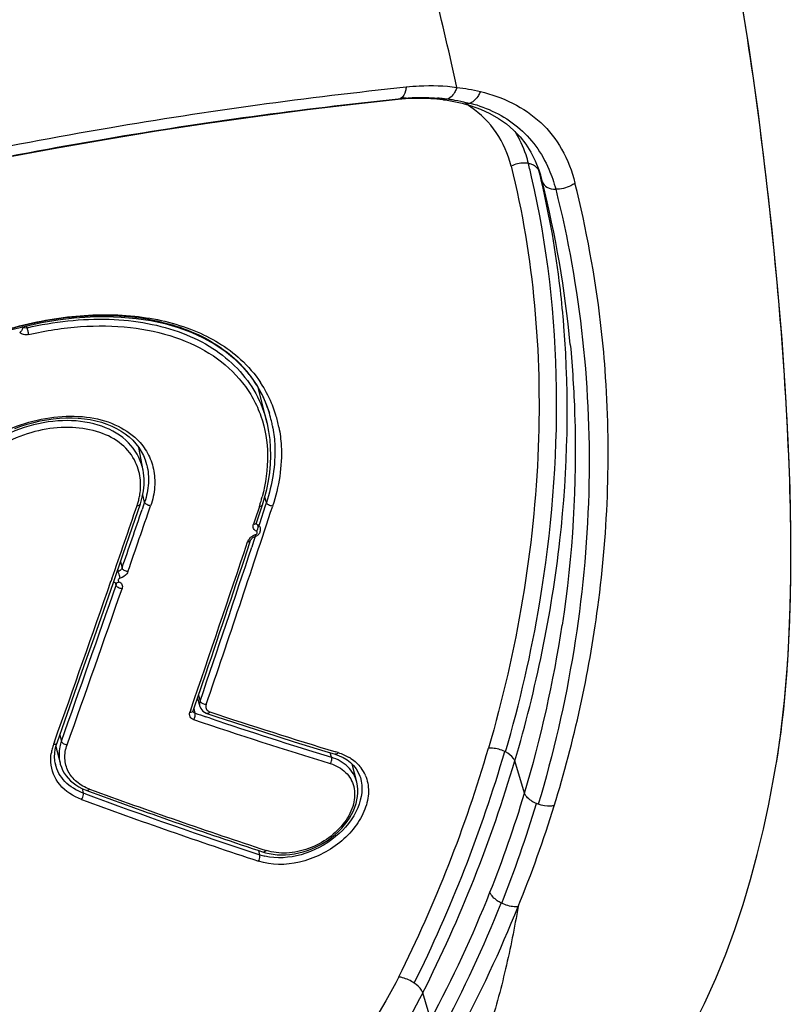
# Model space of a CAD drawing. Units: millimetres. Extents: x 0 to 420, y 0 to 297.
# Drawn here: x 126 to 129, y 59 to 62 of the extents above; entities that cross this region are included whole.
import ezdxf

# ---------------------------------------------------------------- set-up
doc = ezdxf.new("R2010")
doc.units = ezdxf.units.MM
doc.header["$LTSCALE"] = 23.1
doc.layers.get('0').update_dxf_attribs({"linetype": 'CONTINUOUS'})

msp = doc.modelspace()

# ---------------------------------------------------------------- linework, layer by layer
at = {"color": 7, "linetype": 'CONTINUOUS'}
for p, q in [((127.3065, 61.6963), (127.3287, 61.6982)), ((127.5087, 61.6827), (127.5088, 61.6826)), ((127.5088, 61.6826), (127.5274, 61.6774)), ((127.5274, 61.6774), (127.559, 61.6662)), ((127.7383, 61.4791), (127.7433, 61.4639)), ((127.7432, 61.4638), (127.7433, 61.4633)), ((126.8021, 60.8988), (126.8285, 60.8729)), ((126.8285, 60.8729), (126.852, 60.845)), ((126.852, 60.845), (126.8724, 60.8152)), ((126.8724, 60.8152), (126.8896, 60.7836)), ((126.9028, 60.7033), (126.8769, 60.8071)), ((126.9101, 60.7312), (126.9103, 60.7308)), ((126.4901, 60.6477), (126.5, 60.6368)), ((126.5222, 60.5552), (126.5084, 60.6259)), ((126.5328, 60.5735), (126.5333, 60.5716)), ((126.5333, 60.5716), (126.5334, 60.5714)), ((126.5136, 60.452), (126.5196, 60.4727)), ((126.8886, 60.449), (126.8953, 60.4706)), ((126.4895, 60.3816), (126.5136, 60.452)), ((126.8793, 60.4445), (126.8652, 60.4016)), ((126.8704, 60.394), (126.8846, 60.4368)), ((126.8846, 60.4368), (126.8866, 60.4429)), ((126.8866, 60.4429), (126.8886, 60.449)), ((126.8652, 60.4016), (126.8611, 60.3894)), ((126.8668, 60.3523), (126.8689, 60.3531)), ((126.8756, 60.3572), (126.8774, 60.359)), ((126.8502, 60.333), (126.8525, 60.34)), ((126.689, 59.8543), (126.7146, 59.9296)), ((126.6759, 59.816), (126.682, 59.8339)), ((126.682, 59.8339), (126.689, 59.8543)), ((126.689, 59.8543), (126.6968, 59.8289)), ((126.6684, 59.8185), (126.6659, 59.8113)), ((126.7155, 59.8086), (126.7184, 59.8075)), ((126.7184, 59.8075), (126.7489, 59.7974)), ((126.2519, 59.6973), (126.2546, 59.7089)), ((126.2546, 59.7089), (126.2574, 59.7175)), ((126.2498, 59.6744), (126.2503, 59.6858)), ((126.2503, 59.6858), (126.2519, 59.6973)), ((126.254, 59.706), (126.2666, 59.6554)), ((127.1119, 59.6821), (127.1242, 59.6778)), ((126.2519, 59.6546), (126.2518, 59.6551)), ((127.1492, 59.6647), (127.1598, 59.6566)), ((127.1789, 59.5959), (127.1651, 59.6514)), ((128.4683, 59.6516), (128.469, 59.6557)), ((127.1899, 59.6105), (127.1899, 59.6104)), ((126.3351, 59.5766), (126.338, 59.5629)), ((126.8917, 59.3814), (126.898, 59.3795))]:
    msp.add_line(p, q, dxfattribs=at)
at = {"color": 9, "linetype": 'CONTINUOUS'}
for p, q in [((127.3065, 61.6976), (127.3126, 61.6982)), ((127.3136, 61.6988), (127.3126, 61.6982)), ((127.4579, 61.6966), (127.4571, 61.6963)), ((127.7492, 61.4421), (127.7397, 61.4734)), ((127.7421, 61.4636), (127.7397, 61.4734)), ((127.7433, 61.4633), (127.7492, 61.4421)), ((126.1517, 60.9967), (126.1518, 60.9961)), ((126.1654, 60.9937), (126.1639, 60.9997)), ((126.5266, 60.4574), (126.521, 60.4798)), ((126.901, 60.4559), (126.8959, 60.473)), ((126.5236, 60.4486), (126.5189, 60.4349)), ((126.5266, 60.4574), (126.5236, 60.4486)), ((126.8977, 60.446), (126.8797, 60.3909)), ((126.901, 60.4559), (126.8977, 60.446)), ((126.8797, 60.3909), (126.8762, 60.3803)), ((126.8669, 60.3521), (126.8618, 60.3369)), ((126.8618, 60.3369), (126.856, 60.3193)), ((126.4525, 60.2739), (126.4572, 60.255)), ((126.444, 60.2494), (126.4454, 60.2439)), ((126.4259, 60.2219), (126.4232, 60.2139)), ((126.439, 60.2023), (126.4373, 60.2088)), ((126.4393, 60.2074), (126.4395, 60.2052)), ((126.4395, 60.2052), (126.4394, 60.2038)), ((126.6921, 59.8634), (126.6973, 59.8457)), ((126.6982, 59.8439), (126.6974, 59.8457)), ((126.6996, 59.8421), (126.6982, 59.8439)), ((126.6781, 59.8224), (126.6815, 59.8086)), ((126.7244, 59.8137), (126.7275, 59.8123)), ((126.7284, 59.7928), (126.715, 59.7973)), ((126.2659, 59.7413), (126.2707, 59.7222)), ((126.2493, 59.7204), (126.2466, 59.7127)), ((127.1008, 59.6728), (127.0974, 59.6866)), ((127.1214, 59.6873), (127.1142, 59.6895)), ((127.6361, 59.6891), (127.6336, 59.6904)), ((127.6944, 59.5624), (127.6648, 59.6616)), ((126.3449, 59.5603), (126.338, 59.5629)), ((126.8806, 59.3727), (126.8778, 59.386)), ((127.6243, 59.2239), (127.6227, 59.2246)), ((127.4065, 58.8659), (127.382, 58.949))]:
    msp.add_line(p, q, dxfattribs=at)
at = {"color": 7, "linetype": 'CONTINUOUS'}
for points in [[(128.469, 59.6557), (128.4805, 59.7309), (128.4941, 59.8479), (128.5038, 59.9691), (128.51, 60.0949), (128.5132, 60.2252), (128.5133, 60.3603), (128.5106, 60.5009), (128.5051, 60.6471), (128.4969, 60.7991), (128.486, 60.9574), (128.4722, 61.1225), (128.4555, 61.2943), (128.4357, 61.4735), (128.4122, 61.6601), (128.3847, 61.854), (128.3526, 62.0555), (128.3154, 62.2644), (128.2729, 62.4802), (128.2247, 62.7032), (128.1708, 62.9332), (128.1111, 63.1698)], [(124.2024, 61.0014), (124.3502, 61.0528), (124.5005, 61.1032), (124.6531, 61.1524), (124.8076, 61.2002), (124.9641, 61.2463), (125.1221, 61.2906), (125.2813, 61.333), (125.4416, 61.3733), (125.6025, 61.4117), (125.7637, 61.4481), (125.925, 61.4824), (126.086, 61.5147), (126.2462, 61.5449), (126.4055, 61.573), (126.5636, 61.599), (126.7199, 61.6228), (126.8745, 61.6447), (127.027, 61.6645), (127.1768, 61.6823), (127.3065, 61.6963)], [(127.3287, 61.6982), (127.3486, 61.6993), (127.3682, 61.6998), (127.3874, 61.6996), (127.4063, 61.6988), (127.4249, 61.6974)], [(127.4249, 61.6974), (127.443, 61.6953), (127.4456, 61.6949)], [(127.4456, 61.695), (127.4506, 61.6942), (127.4614, 61.6926)], [(127.4614, 61.6926), (127.472, 61.6907), (127.4824, 61.6887)], [(127.4824, 61.6887), (127.4926, 61.6865), (127.5027, 61.6841), (127.5086, 61.6825)], [(127.559, 61.6662), (127.5881, 61.6529), (127.6147, 61.6376), (127.6389, 61.6205), (127.6608, 61.6014), (127.6806, 61.5806), (127.6982, 61.5579), (127.7137, 61.5334)], [(127.7137, 61.5334), (127.727, 61.5071), (127.7383, 61.4791)], [(126.1105, 60.9858), (126.1602, 60.9989), (126.2101, 61.0097), (126.26, 61.018), (126.3096, 61.024), (126.3588, 61.0274), (126.4072, 61.0283), (126.4546, 61.0266), (126.5009, 61.0224), (126.5457, 61.0156), (126.5888, 61.0063), (126.6301, 60.9944), (126.6693, 60.9801), (126.7063, 60.9632), (126.7408, 60.944), (126.7728, 60.9225), (126.8021, 60.8988)], [(126.8896, 60.7836), (126.9037, 60.7504), (126.9102, 60.7308)], [(126.1272, 60.6836), (126.1465, 60.6907), (126.166, 60.697), (126.1858, 60.7024), (126.2056, 60.707), (126.2255, 60.7107), (126.2454, 60.7135), (126.2651, 60.7154), (126.2847, 60.7164), (126.304, 60.7164), (126.3229, 60.7156), (126.3415, 60.7138), (126.3595, 60.7111), (126.3771, 60.7074), (126.394, 60.7029), (126.4102, 60.6975), (126.4257, 60.6912), (126.4404, 60.6841), (126.4543, 60.6761), (126.4672, 60.6674), (126.4792, 60.6579), (126.4901, 60.6477)], [(126.8953, 60.4706), (126.902, 60.4967), (126.9072, 60.5227), (126.9111, 60.5486), (126.9135, 60.5743), (126.9145, 60.5999), (126.9141, 60.6251), (126.9122, 60.65), (126.9088, 60.6745), (126.9039, 60.6986), (126.9027, 60.7035)], [(126.5, 60.6368), (126.5088, 60.6253), (126.5165, 60.6131), (126.5231, 60.6004), (126.5285, 60.5872), (126.5328, 60.5735)], [(126.5196, 60.4727), (126.5233, 60.4918), (126.5252, 60.5107), (126.5253, 60.5294), (126.5234, 60.5477), (126.522, 60.5559)], [(126.4305, 60.2102), (126.4601, 60.2958), (126.4895, 60.3816)], [(126.8701, 60.3919), (126.8701, 60.3921), (126.8701, 60.3924), (126.8702, 60.3929), (126.8703, 60.3935), (126.8704, 60.394)], [(126.8774, 60.359), (126.879, 60.361), (126.8804, 60.3631), (126.8814, 60.3653), (126.8823, 60.3676), (126.8828, 60.37), (126.8831, 60.3723), (126.8832, 60.3747), (126.8829, 60.377), (126.8826, 60.3782)], [(126.8525, 60.34), (126.8529, 60.3409), (126.8534, 60.3419), (126.854, 60.3429), (126.8548, 60.344), (126.8558, 60.3452), (126.8569, 60.3463), (126.8582, 60.3474), (126.8595, 60.3484), (126.861, 60.3494), (126.8627, 60.3503), (126.8644, 60.3512), (126.8662, 60.3519), (126.8668, 60.3522)], [(126.8689, 60.3531), (126.8713, 60.3542), (126.8735, 60.3556), (126.8756, 60.3572)], [(126.2574, 59.7175), (126.2815, 59.7853), (126.3115, 59.8699), (126.3413, 59.9547), (126.3711, 60.0397), (126.4008, 60.1248), (126.4305, 60.2102)], [(126.4315, 60.2132), (126.4318, 60.2128), (126.4335, 60.2114), (126.4353, 60.2102), (126.4372, 60.2091), (126.4377, 60.2089)], [(126.4376, 60.2088), (126.4378, 60.2087), (126.4383, 60.2084), (126.4387, 60.2081), (126.439, 60.2079), (126.4391, 60.2077), (126.4392, 60.2076), (126.4393, 60.2075), (126.4393, 60.2075), (126.4393, 60.2075)], [(126.6968, 59.829), (126.6971, 59.828), (126.6992, 59.8231)], [(126.6992, 59.8231), (126.7023, 59.8185), (126.7061, 59.8145), (126.7105, 59.8112), (126.7155, 59.8086)], [(126.7489, 59.7974), (126.7966, 59.7817), (126.8442, 59.7662), (126.8918, 59.7508), (126.9392, 59.7357), (126.9865, 59.7208), (127.0337, 59.7061), (127.0807, 59.6916), (127.1119, 59.6821)], [(127.1242, 59.6778), (127.1373, 59.6718), (127.1492, 59.6647)], [(126.2518, 59.6551), (126.2505, 59.6631), (126.2498, 59.6744)], [(126.2666, 59.6554), (126.2675, 59.652), (126.2707, 59.6425), (126.2747, 59.6333), (126.2797, 59.6245), (126.2855, 59.6161), (126.292, 59.6082), (126.2992, 59.6009), (126.307, 59.5941), (126.3154, 59.5879), (126.3244, 59.5822), (126.3338, 59.5772), (126.3436, 59.5727), (126.3488, 59.5708)], [(127.1598, 59.6566), (127.1691, 59.6474), (127.177, 59.6374), (127.1834, 59.6265), (127.1885, 59.6149), (127.1899, 59.6105)], [(128.2232, 58.866), (128.2477, 58.9161), (128.2821, 58.9924), (128.3129, 59.0679), (128.3408, 59.1435), (128.3662, 59.22), (128.3892, 59.2971), (128.41, 59.3742), (128.4286, 59.4514), (128.4454, 59.5289), (128.4603, 59.6062), (128.4683, 59.6517)], [(126.898, 59.3795), (126.9094, 59.3767), (126.9214, 59.3746), (126.9338, 59.3733), (126.9468, 59.3727), (126.96, 59.3729), (126.9734, 59.374), (126.987, 59.3759), (127.0006, 59.3786), (127.0142, 59.3821), (127.0276, 59.3864), (127.0409, 59.3914), (127.0538, 59.3972), (127.0665, 59.4036), (127.0788, 59.4107), (127.0906, 59.4184), (127.102, 59.4267), (127.1128, 59.4355), (127.123, 59.4448), (127.1325, 59.4546), (127.1413, 59.4648), (127.1494, 59.4752), (127.1566, 59.486), (127.163, 59.4969), (127.1685, 59.508), (127.1731, 59.5192), (127.1768, 59.5304), (127.1795, 59.5415), (127.1813, 59.5526), (127.1822, 59.5635), (127.1821, 59.5742), (127.1811, 59.5847), (127.1789, 59.5959)]]:
    msp.add_lwpolyline(points, dxfattribs=at)
at = {"color": 9, "linetype": 'CONTINUOUS'}
for centre, radius, start, end in [((127.3798, 61.0149), 0.687, 94.1205, 95.522), ((127.3805, 61.1637), 0.5381, 83.0039, 85.0676), ((127.3828, 61.1828), 0.5189, 81.7649, 82.9987), ((127.3717, 61.1025), 0.6003, 80.264, 81.7396), ((127.3753, 61.1238), 0.5787, 79.5042, 80.2595), ((127.3838, 61.1675), 0.5342, 75.5606, 79.546), ((127.347, 61.4079), 0.321, 55.4308, 58.2567), ((127.3932, 61.2055), 0.4951, 74.6797, 75.5176), ((125.0259, 60.8368), 2.7612, 13.0046, 13.8728), ((127.6982, 61.4485), 0.0509, 62.0809, 68.0669), ((127.3796, 61.3847), 0.3708, 13.829, 14.9956), ((127.7121, 61.465), 0.0288, 16.8732, 25.0363), ((124.5056, 60.6273), 3.3444, 5.4069, 14.1016), ((124.6688, 60.7507), 3.1565, 4.4795, 5.0049), ((124.4166, 60.6071), 3.535, 352.32, 4.1644), ((126.571, 60.6176), 0.3748, 22.5471, 33.6074), ((126.5663, 60.6158), 0.3799, 18.6081, 22.5311), ((126.562, 60.6143), 0.3844, 16.798, 18.6111), ((126.5545, 60.6122), 0.3923, 11.172, 16.7825), ((126.3595, 60.5236), 0.1657, 11.2466, 17.8978), ((126.3795, 60.6104), 0.5267, 343.5028, 344.9722), ((69.6048, 79.9449), 60.1468, 340.857756, 341.084862), ((68.9346, 80.0889), 60.846, 340.975703, 341.154767), ((68.418, 79.6916), 61.5868, 341.190867, 341.789733), ((126.3616, 60.6159), 0.5454, 341.6825, 342.4261), ((126.369, 60.6135), 0.5376, 342.4253, 343.5041), ((126.8659, 60.3955), 0.00478, 330.4312, 341.6692), ((126.8799, 60.3176), 0.0415, 120.4242, 132.6261), ((126.8803, 60.3168), 0.0425, 112.3887, 120.3403), ((126.8808, 60.3157), 0.0436, 110.862, 112.4323), ((126.8807, 60.3159), 0.0434, 108.4929, 110.8638), ((73.9053, 77.8004), 55.7617, 341.21669, 341.7299), ((126.4527, 60.2135), 0.0312, 103.5112, 110.5356), ((70.8252, 79.5208), 58.8548, 340.34066, 340.850076), ((126.4398, 60.2135), 0.00504, 246.0606, 257.3014), ((126.4286, 60.2058), 0.011, 341.5443, 349.6176), ((124.2047, 60.631), 3.7482, 342.8219, 352.3912), ((124.1311, 60.6324), 3.7205, 343.2859, 351.4529), ((131.9057, 75.216), 16.269, 251.26995, 251.39428), ((131.4952, 74.1507), 15.1103, 251.60735, 253.14559), ((131.7103, 74.625), 15.6466, 251.43377, 252.86647), ((126.4034, 59.6574), 0.1663, 160.563, 165.6973), ((126.3834, 59.6625), 0.1456, 165.6924, 171.2992), ((123.5425, 60.8785), 4.2092, 333.4547, 343.7541), ((123.5156, 60.8907), 4.2894, 333.5266, 343.7498), ((126.3581, 59.6754), 0.1082, 191.0576, 192.5525), ((127.0858, 59.5516), 0.1395, 57.4487, 60.1189), ((123.5491, 60.8823), 4.2928, 333.2344, 343.4798), ((127.1007, 59.5725), 0.1138, 23.3946, 36.6992), ((131.749, 74.1347), 15.5441, 249.65553, 251.74782), ((124.1422, 60.629), 3.7089, 338.3007, 343.2856), ((132.0628, 75.0817), 16.5613, 249.75824, 251.7505), ((124.1624, 60.5996), 3.7252, 338.327, 343.3243), ((124.1955, 60.6324), 3.7575, 337.8139, 342.8416), ((126.9327, 59.5364), 0.1718, 252.3599, 257.9042), ((123.9977, 60.6856), 3.864, 331.9052, 338.3144), ((124.0209, 60.6617), 3.8779, 331.8212, 338.2481), ((124.0092, 60.6906), 3.952, 331.6682, 338.0539)]:
    msp.add_arc(centre, radius, start, end, dxfattribs=at)
at = {"color": 7, "linetype": 'CONTINUOUS'}
for centre, radius, start, end in [((126.1414, 60.9876), 0.0135, 39.3913, 42.0991), ((126.5462, 60.6148), 0.3832, 43.7267, 44.5711), ((126.5507, 60.619), 0.377, 36.9817, 43.7388), ((126.5547, 60.6222), 0.3719, 36.636, 36.9634), ((126.5561, 60.6231), 0.3702, 32.9783, 36.6379), ((126.5575, 60.6241), 0.3685, 31.8492, 32.9755), ((126.558, 60.6244), 0.368, 30.1253, 31.8492), ((126.5582, 60.6245), 0.3677, 26.5636, 30.125), ((126.5573, 60.6241), 0.3687, 24.0112, 26.5626), ((126.5555, 60.6233), 0.3706, 21.0344, 24.0098), ((126.5519, 60.6219), 0.3745, 16.965, 21.0305), ((126.5461, 60.6202), 0.3805, 13.1847, 16.8968), ((126.5406, 60.6189), 0.3863, 10.9656, 13.1872), ((126.536, 60.618), 0.3909, 9.9623, 10.9668), ((126.352, 60.5114), 0.1621, 14.3831, 24.8943), ((126.3479, 60.5104), 0.1664, 5.1893, 14.3772), ((126.3005, 60.5155), 0.2143, 343.3764, 346.9655), ((69.0393, 80.1102), 60.7748, 340.920321, 341.122212), ((126.2926, 60.5179), 0.2225, 341.5104, 343.3872), ((68.2955, 79.8409), 61.7113, 341.067568, 341.574139), ((68.1083, 79.8499), 61.8993, 341.227088, 341.621047), ((69.9745, 79.7293), 59.7457, 340.435277, 340.923174), ((70.4459, 79.6209), 59.2856, 340.376843, 340.868886), ((131.7633, 74.8424), 15.8895, 251.33207, 252.92356), ((132.1875, 75.4408), 16.9101, 249.80104, 251.7492), ((132.1739, 75.4388), 16.8965, 249.86433, 251.8152)]:
    msp.add_arc(centre, radius, start, end, dxfattribs=at)
at = {"color": 9, "linetype": 'CONTINUOUS'}
for points, knots in [([(128.469, 59.6557), (128.49, 59.7805), (128.5131, 60.0423), (128.5154, 60.4496), (128.4937, 60.8842), (128.4526, 61.3451), (128.3915, 61.8302), (128.2753, 62.5139), (128.1504, 63.0298), (128.056, 63.376)], [0, 0, 0, 0, 0.100827, 0.208905, 0.324479, 0.44745, 0.577609, 0.714001, 1, 1, 1, 1]), ([(127.4863, 61.733), (127.4649, 61.8327), (127.4055, 62.0855), (127.297, 62.4936), (127.2021, 62.7996), (127.1516, 62.9543)], [0, 0, 0, 0, 0.241526, 0.614792, 1, 1, 1, 1]), ([(127.331, 61.7343), (127.3443, 61.7357), (127.396, 61.7397), (127.4482, 61.7382), (127.4863, 61.733)], [0, 0, 0, 0, 0.257656, 1, 1, 1, 1]), ([(123.6198, 60.819), (123.9052, 60.9321), (124.5054, 61.1514), (125.4395, 61.4189), (126.3914, 61.6149), (127.0253, 61.7025), (127.331, 61.7343)], [0, 0, 0, 0, 0.240155, 0.499687, 0.759475, 1, 1, 1, 1]), ([(127.331, 61.7343), (127.3305, 61.7302), (127.328, 61.7173), (127.3216, 61.7036), (127.3136, 61.6988)], [0, 0, 0, 0, 0.303985, 1, 1, 1, 1]), ([(127.4863, 61.733), (127.485, 61.7287), (127.4792, 61.7144), (127.4683, 61.7007), (127.4579, 61.6966)], [0, 0, 0, 0, 0.289478, 1, 1, 1, 1]), ([(127.5587, 61.72), (127.5571, 61.7159), (127.5502, 61.7017), (127.5385, 61.689), (127.528, 61.6844)], [0, 0, 0, 0, 0.278045, 1, 1, 1, 1]), ([(127.5587, 61.72), (127.6264, 61.7039), (127.7264, 61.6564), (127.8145, 61.5431), (127.8406, 61.4749), (127.8496, 61.4387)], [0, 0, 0, 0, 0.491418, 0.736358, 1, 1, 1, 1]), ([(123.6587, 60.7981), (123.9388, 60.9099), (124.5286, 61.126), (125.4468, 61.3893), (126.3828, 61.5812), (127.006, 61.6667), (127.3065, 61.6976)], [0, 0, 0, 0, 0.240043, 0.49967, 0.759558, 1, 1, 1, 1]), ([(127.3304, 61.7002), (127.3386, 61.7008), (127.3707, 61.7025), (127.4029, 61.7018), (127.4267, 61.6998)], [0, 0, 0, 0, 0.255159, 1, 1, 1, 1]), ([(127.5279, 61.6845), (127.5802, 61.6703), (127.6818, 61.6225), (127.7483, 61.5307), (127.7696, 61.4809)], [0, 0, 0, 0, 0.499874, 1, 1, 1, 1]), ([(127.6534, 61.4908), (127.6443, 61.5273), (127.6141, 61.5976), (127.5595, 61.6513), (127.5291, 61.6723)], [0, 0, 0, 0, 0.504331, 1, 1, 1, 1]), ([(127.7066, 61.4988), (127.7045, 61.5077), (127.6948, 61.5419), (127.6796, 61.5745), (127.6656, 61.5969)], [0, 0, 0, 0, 0.255699, 1, 1, 1, 1]), ([(127.7066, 61.4988), (127.7023, 61.4997), (127.6842, 61.5015), (127.6656, 61.4971), (127.6534, 61.4908)], [0, 0, 0, 0, 0.242206, 1, 1, 1, 1]), ([(127.6534, 61.4908), (127.7228, 61.2099), (127.7744, 60.6008), (127.671, 60.0012), (127.5837, 59.7009)], [0, 0, 0, 0, 0.480539, 1, 1, 1, 1]), ([(127.7383, 61.4772), (127.7359, 61.4823), (127.7304, 61.4884), (127.7238, 61.4925), (127.722, 61.4935)], [0, 0, 0, 0, 0.731206, 1, 1, 1, 1]), ([(127.6361, 59.6891), (127.68, 59.8403), (127.8135, 60.4186), (127.8145, 61.033), (127.7163, 61.4581)], [0, 0, 0, 0, 0.265147, 1, 1, 1, 1]), ([(127.8133, 61.0261), (127.81, 61.0635), (127.7945, 61.2105), (127.768, 61.3564), (127.7421, 61.4636)], [0, 0, 0, 0, 0.253847, 1, 1, 1, 1]), ([(127.7492, 61.4421), (127.7514, 61.4354), (127.7644, 61.4227), (127.7811, 61.4199), (127.7903, 61.4196)], [0, 0, 0, 0, 0.434409, 1, 1, 1, 1]), ([(127.8496, 61.4387), (127.8457, 61.4355), (127.8279, 61.4242), (127.8063, 61.4191), (127.7903, 61.4197)], [0, 0, 0, 0, 0.239171, 1, 1, 1, 1]), ([(127.9422, 60.8639), (127.9389, 60.9126), (127.9201, 61.1059), (127.8847, 61.2975), (127.8496, 61.4387)], [0, 0, 0, 0, 0.251134, 1, 1, 1, 1]), ([(127.7903, 61.4196), (127.8671, 61.1158), (127.9348, 60.4738), (127.8292, 59.8379), (127.7368, 59.5284)], [0, 0, 0, 0, 0.492448, 1, 1, 1, 1]), ([(125.4974, 60.4644), (125.5273, 60.5831), (125.6515, 60.7501), (125.8719, 60.8999), (126.0731, 60.9864), (126.2846, 61.0335), (126.4905, 61.0376), (126.6757, 60.9966), (126.7804, 60.9345), (126.8218, 60.8965)], [0, 0, 0, 0, 0.232075, 0.366165, 0.505885, 0.644291, 0.774834, 0.893395, 1, 1, 1, 1]), ([(126.1654, 60.9937), (126.2479, 61.0128), (126.3732, 61.0269), (126.5341, 61.0105), (126.6419, 60.981), (126.7363, 60.9346), (126.814, 60.8716), (126.8718, 60.7938), (126.8951, 60.7341), (126.9027, 60.7035)], [0, 0, 0, 0, 0.290175, 0.425524, 0.552468, 0.671261, 0.783441, 0.891789, 1, 1, 1, 1]), ([(126.1516, 60.996), (126.152, 60.9946), (126.152, 60.9879), (126.147, 60.9821), (126.1427, 60.9795)], [0, 0, 0, 0, 0.21424, 1, 1, 1, 1]), ([(126.1654, 60.9937), (126.1641, 60.9933), (126.1596, 60.9923), (126.154, 60.9936), (126.1518, 60.9961)], [0, 0, 0, 0, 0.289052, 1, 1, 1, 1]), ([(126.1704, 60.9729), (126.17, 60.9765), (126.1686, 60.9835), (126.1667, 60.9904), (126.1654, 60.9937)], [0, 0, 0, 0, 0.507015, 1, 1, 1, 1]), ([(126.1704, 60.9729), (126.2228, 60.9852), (126.3268, 61.0012), (126.4795, 60.9995), (126.6192, 60.9703), (126.7391, 60.9138), (126.8171, 60.8431), (126.8616, 60.7764), (126.8941, 60.7032), (126.9108, 60.5994), (126.8993, 60.5155), (126.8882, 60.4739)], [0, 0, 0, 0, 0.149932, 0.292057, 0.423731, 0.544675, 0.657328, 0.712276, 0.767211, 0.879757, 1, 1, 1, 1]), ([(127.6648, 59.6616), (127.7301, 59.8832), (127.8224, 60.3261), (127.8328, 60.779), (127.8157, 60.9972)], [0, 0, 0, 0, 0.513528, 1, 1, 1, 1]), ([(126.1704, 60.9729), (126.1652, 60.9717), (126.155, 60.9712), (126.1455, 60.976), (126.1427, 60.9795)], [0, 0, 0, 0, 0.542035, 1, 1, 1, 1]), ([(127.8351, 60.9424), (127.8418, 60.8714), (127.8599, 60.5837), (127.8425, 60.2939), (127.8103, 60.0794)], [0, 0, 0, 0, 0.247483, 1, 1, 1, 1]), ([(125.8864, 60.4355), (125.8905, 60.4631), (125.9108, 60.5199), (125.969, 60.5934), (126.0492, 60.6545), (126.1441, 60.6987), (126.2456, 60.7222), (126.3452, 60.7235), (126.4345, 60.7012), (126.4843, 60.6692), (126.5038, 60.65)], [0, 0, 0, 0, 0.110044, 0.232024, 0.364836, 0.503576, 0.641653, 0.772669, 0.892233, 1, 1, 1, 1]), ([(126.5172, 60.5745), (126.5081, 60.6024), (126.4716, 60.6564), (126.3811, 60.702), (126.271, 60.7133), (126.1547, 60.6919), (126.0468, 60.6409), (125.9615, 60.5663), (125.9107, 60.4755), (125.9081, 60.4087), (125.9153, 60.3796)], [0, 0, 0, 0, 0.104836, 0.220258, 0.351409, 0.493872, 0.637889, 0.77297, 0.892861, 1, 1, 1, 1]), ([(126.9393, 60.6882), (126.9431, 60.669), (126.9531, 60.5878), (126.9397, 60.5045), (126.9202, 60.4455)], [0, 0, 0, 0, 0.23893, 1, 1, 1, 1]), ([(126.5038, 60.65), (126.5163, 60.6377), (126.5379, 60.6096), (126.55, 60.5762), (126.5536, 60.5592)], [0, 0, 0, 0, 0.502618, 1, 1, 1, 1]), ([(126.5333, 60.5714), (126.5378, 60.5533), (126.541, 60.5143), (126.533, 60.4762), (126.5266, 60.4574)], [0, 0, 0, 0, 0.484043, 1, 1, 1, 1]), ([(126.5536, 60.5592), (126.5574, 60.5412), (126.5598, 60.5026), (126.5516, 60.4649), (126.5451, 60.4464)], [0, 0, 0, 0, 0.484659, 1, 1, 1, 1]), ([(126.5037, 60.4473), (126.5048, 60.4473), (126.5085, 60.4474), (126.5128, 60.4495), (126.5136, 60.452)], [0, 0, 0, 0, 0.311105, 1, 1, 1, 1]), ([(126.5451, 60.4464), (126.541, 60.4465), (126.5337, 60.4487), (126.5275, 60.4542), (126.5266, 60.4574)], [0, 0, 0, 0, 0.548415, 1, 1, 1, 1]), ([(126.8793, 60.4445), (126.8805, 60.4445), (126.8839, 60.4447), (126.8879, 60.4467), (126.8886, 60.449)], [0, 0, 0, 0, 0.313169, 1, 1, 1, 1]), ([(126.8705, 60.3679), (126.8667, 60.3695), (126.8594, 60.3758), (126.8597, 60.3853), (126.8611, 60.3894)], [0, 0, 0, 0, 0.493765, 1, 1, 1, 1]), ([(126.8611, 60.3894), (126.8621, 60.3894), (126.8653, 60.3896), (126.8689, 60.3911), (126.87, 60.3931)], [0, 0, 0, 0, 0.304557, 1, 1, 1, 1]), ([(126.8705, 60.3679), (126.8717, 60.3692), (126.8751, 60.3748), (126.8766, 60.3822), (126.8749, 60.3867)], [0, 0, 0, 0, 0.266535, 1, 1, 1, 1]), ([(126.8827, 60.3782), (126.8819, 60.381), (126.8794, 60.3845), (126.876, 60.3864), (126.875, 60.3869)], [0, 0, 0, 0, 0.731888, 1, 1, 1, 1]), ([(126.8431, 60.3354), (126.8435, 60.3365), (126.8455, 60.3413), (126.8489, 60.3455), (126.8518, 60.3482)], [0, 0, 0, 0, 0.234401, 1, 1, 1, 1]), ([(126.867, 60.3571), (126.8683, 60.3575), (126.8709, 60.3588), (126.8728, 60.3622), (126.8736, 60.366), (126.8715, 60.3675), (126.8705, 60.3679)], [0, 0, 0, 0, 0.293516, 0.556639, 0.784031, 1, 1, 1, 1]), ([(126.8431, 60.3354), (126.8442, 60.3354), (126.8477, 60.3356), (126.8517, 60.3376), (126.8525, 60.34)], [0, 0, 0, 0, 0.312894, 1, 1, 1, 1]), ([(126.4572, 60.255), (126.4568, 60.2538), (126.4542, 60.2489), (126.4493, 60.2454), (126.4454, 60.2439)], [0, 0, 0, 0, 0.231346, 1, 1, 1, 1]), ([(126.4755, 60.2439), (126.4714, 60.2441), (126.4642, 60.2462), (126.4581, 60.2518), (126.4572, 60.255)], [0, 0, 0, 0, 0.548073, 1, 1, 1, 1]), ([(126.4513, 60.2234), (126.45, 60.223), (126.4474, 60.2218), (126.4454, 60.2186), (126.4447, 60.2148), (126.4467, 60.2133), (126.4477, 60.2128)], [0, 0, 0, 0, 0.293862, 0.552682, 0.77787, 1, 1, 1, 1]), ([(126.4513, 60.2234), (126.4511, 60.225), (126.4495, 60.232), (126.4475, 60.2389), (126.4454, 60.2439)], [0, 0, 0, 0, 0.234269, 1, 1, 1, 1]), ([(126.4755, 60.2439), (126.4747, 60.2416), (126.4695, 60.232), (126.4593, 60.2257), (126.4513, 60.2234)], [0, 0, 0, 0, 0.229136, 1, 1, 1, 1]), ([(126.4477, 60.2128), (126.447, 60.2121), (126.4446, 60.2097), (126.441, 60.2081), (126.4387, 60.2086)], [0, 0, 0, 0, 0.303244, 1, 1, 1, 1]), ([(126.4572, 60.1912), (126.4532, 60.1913), (126.4459, 60.1935), (126.4398, 60.199), (126.439, 60.2023)], [0, 0, 0, 0, 0.548027, 1, 1, 1, 1]), ([(126.4477, 60.2128), (126.4516, 60.2111), (126.4589, 60.2048), (126.4586, 60.1952), (126.4572, 60.1912)], [0, 0, 0, 0, 0.501776, 1, 1, 1, 1]), ([(126.7159, 59.835), (126.7147, 59.8311), (126.7141, 59.822), (126.7207, 59.8156), (126.7244, 59.8137)], [0, 0, 0, 0, 0.504342, 1, 1, 1, 1]), ([(126.6774, 59.7889), (126.6729, 59.7903), (126.6644, 59.7964), (126.6644, 59.807), (126.6659, 59.8113)], [0, 0, 0, 0, 0.505229, 1, 1, 1, 1]), ([(126.6659, 59.8113), (126.6671, 59.8112), (126.6708, 59.8114), (126.675, 59.8135), (126.6759, 59.816)], [0, 0, 0, 0, 0.311569, 1, 1, 1, 1]), ([(126.6815, 59.8086), (126.6801, 59.8089), (126.6775, 59.8102), (126.6759, 59.8128), (126.6756, 59.8141)], [0, 0, 0, 0, 0.516755, 1, 1, 1, 1]), ([(126.6774, 59.7889), (126.6795, 59.7918), (126.6823, 59.7982), (126.6826, 59.8055), (126.6815, 59.8086)], [0, 0, 0, 0, 0.527878, 1, 1, 1, 1]), ([(126.7275, 59.8123), (126.7269, 59.8114), (126.7247, 59.8088), (126.7207, 59.8068), (126.7184, 59.8075)], [0, 0, 0, 0, 0.313674, 1, 1, 1, 1]), ([(126.2466, 59.7127), (126.2478, 59.7127), (126.2518, 59.7127), (126.2565, 59.7149), (126.2574, 59.7175)], [0, 0, 0, 0, 0.309132, 1, 1, 1, 1]), ([(126.2707, 59.7222), (126.2687, 59.7166), (126.2626, 59.695), (126.2626, 59.6715), (126.2666, 59.6554)], [0, 0, 0, 0, 0.261987, 1, 1, 1, 1]), ([(126.2883, 59.7109), (126.2843, 59.7111), (126.2772, 59.7134), (126.2715, 59.719), (126.2707, 59.7222)], [0, 0, 0, 0, 0.547228, 1, 1, 1, 1]), ([(126.3574, 59.575), (126.3432, 59.5802), (126.3173, 59.5945), (126.2891, 59.6278), (126.2787, 59.6694), (126.2835, 59.6975), (126.2883, 59.7109)], [0, 0, 0, 0, 0.266671, 0.511261, 0.749092, 1, 1, 1, 1]), ([(127.1214, 59.6873), (127.1207, 59.6863), (127.1185, 59.6835), (127.1144, 59.6814), (127.1119, 59.6821)], [0, 0, 0, 0, 0.309642, 1, 1, 1, 1]), ([(127.6336, 59.6904), (127.6219, 59.6961), (127.6049, 59.7008), (127.5877, 59.7011), (127.5836, 59.7009)], [0, 0, 0, 0, 0.761974, 1, 1, 1, 1]), ([(127.6648, 59.6616), (127.6638, 59.6642), (127.6571, 59.6761), (127.6455, 59.6843), (127.6361, 59.6891)], [0, 0, 0, 0, 0.20903, 1, 1, 1, 1]), ([(126.3328, 59.5432), (126.3076, 59.5528), (126.261, 59.5812), (126.24, 59.6329), (126.2383, 59.6575)], [0, 0, 0, 0, 0.523166, 1, 1, 1, 1]), ([(126.338, 59.5628), (126.3171, 59.5705), (126.2792, 59.593), (126.2569, 59.6321), (126.2525, 59.6518)], [0, 0, 0, 0, 0.523589, 1, 1, 1, 1]), ([(127.0974, 59.6534), (127.1147, 59.6481), (127.1393, 59.6349), (127.1612, 59.607), (127.1742, 59.5741), (127.1718, 59.525), (127.1428, 59.4696), (127.0941, 59.4224), (127.0321, 59.3894), (126.9654, 59.3751), (126.9207, 59.3797), (126.9008, 59.3862)], [0, 0, 0, 0, 0.11046, 0.162352, 0.214133, 0.323849, 0.449216, 0.588125, 0.732425, 0.872384, 1, 1, 1, 1]), ([(127.0974, 59.6534), (127.0984, 59.6548), (127.1015, 59.6607), (127.1026, 59.6682), (127.1008, 59.6728)], [0, 0, 0, 0, 0.261739, 1, 1, 1, 1]), ([(127.1789, 59.5959), (127.1767, 59.6048), (127.1697, 59.6222), (127.146, 59.6524), (127.1195, 59.667), (127.1008, 59.6728)], [0, 0, 0, 0, 0.241278, 0.48356, 1, 1, 1, 1]), ([(127.2051, 59.6177), (127.2118, 59.6021), (127.2183, 59.5658), (127.2058, 59.5098), (127.1743, 59.4559), (127.1112, 59.392), (127.0093, 59.342), (126.9162, 59.3398), (126.8765, 59.3534)], [0, 0, 0, 0, 0.101804, 0.213686, 0.33794, 0.472159, 0.74803, 1, 1, 1, 1]), ([(127.1899, 59.6104), (127.199, 59.5808), (127.1883, 59.5067), (127.1162, 59.4217), (127.0133, 59.366), (126.9329, 59.3606), (126.8967, 59.3684)], [0, 0, 0, 0, 0.213326, 0.470104, 0.74508, 1, 1, 1, 1]), ([(126.3328, 59.5432), (126.3362, 59.5474), (126.3388, 59.5544), (126.3383, 59.5613), (126.3379, 59.5628)], [0, 0, 0, 0, 0.779095, 1, 1, 1, 1]), ([(126.3574, 59.575), (126.3568, 59.5742), (126.3546, 59.5718), (126.3509, 59.57), (126.3488, 59.5708)], [0, 0, 0, 0, 0.319235, 1, 1, 1, 1]), ([(127.731, 59.5307), (127.7266, 59.5325), (127.7122, 59.5398), (127.6985, 59.5515), (127.6945, 59.5624)], [0, 0, 0, 0, 0.291997, 1, 1, 1, 1]), ([(127.7857, 59.524), (127.7821, 59.5232), (127.7656, 59.5212), (127.7488, 59.5242), (127.7368, 59.5284)], [0, 0, 0, 0, 0.226719, 1, 1, 1, 1]), ([(126.9008, 59.3862), (126.9002, 59.3853), (126.898, 59.3827), (126.894, 59.3807), (126.8917, 59.3814)], [0, 0, 0, 0, 0.313934, 1, 1, 1, 1]), ([(126.8765, 59.3534), (126.8796, 59.3576), (126.8819, 59.3645), (126.881, 59.3712), (126.8806, 59.3726)], [0, 0, 0, 0, 0.776203, 1, 1, 1, 1]), ([(127.6227, 59.2246), (127.6186, 59.2267), (127.6049, 59.2349), (127.5921, 59.247), (127.5883, 59.2577)], [0, 0, 0, 0, 0.289345, 1, 1, 1, 1]), ([(127.6748, 59.2136), (127.6709, 59.2131), (127.6535, 59.2129), (127.6363, 59.218), (127.6243, 59.2239)], [0, 0, 0, 0, 0.226835, 1, 1, 1, 1]), ([(127.6748, 59.2135), (127.6636, 59.1493), (127.6381, 59.0202), (127.5947, 58.8604), (127.5514, 58.733), (127.513, 58.6366), (127.4748, 58.5569), (127.4379, 58.4939), (127.4165, 58.4623), (127.4027, 58.4487)], [0, 0, 0, 0, 0.238876, 0.481935, 0.605801, 0.731968, 0.861842, 0.929055, 1, 1, 1, 1]), ([(127.308, 58.9973), (127.2087, 58.7997), (126.9045, 58.4364), (126.4789, 58.2299), (126.2496, 58.1727)], [0, 0, 0, 0, 0.483332, 1, 1, 1, 1]), ([(127.3552, 58.9785), (127.3444, 58.9858), (127.3286, 58.9933), (127.312, 58.9968), (127.308, 58.9973)], [0, 0, 0, 0, 0.765374, 1, 1, 1, 1]), ([(127.382, 58.949), (127.381, 58.9516), (127.3745, 58.9635), (127.364, 58.9726), (127.3552, 58.9785)], [0, 0, 0, 0, 0.208722, 1, 1, 1, 1]), ([(127.382, 58.949), (127.2775, 58.7426), (126.9553, 58.3652), (126.51, 58.1507), (126.2698, 58.0909)], [0, 0, 0, 0, 0.483278, 1, 1, 1, 1])]:
    msp.add_open_spline(points, degree=3, knots=knots, dxfattribs=at)
for points in [[(127.4863, 61.733), (127.5107, 61.7301), (127.5349, 61.7258), (127.5587, 61.72)], [(127.3126, 61.6982), (127.3108, 61.6972), (127.3087, 61.6966), (127.3065, 61.6963)], [(127.4571, 61.6963), (127.4535, 61.695), (127.4494, 61.6944), (127.4456, 61.6949)], [(127.5088, 61.6826), (127.5137, 61.6814), (127.5191, 61.6816), (127.524, 61.6831)], [(127.528, 61.6844), (127.5267, 61.6839), (127.5254, 61.6833), (127.524, 61.6831)], [(127.7172, 61.4957), (127.7138, 61.4971), (127.7102, 61.4981), (127.7066, 61.4988)], [(127.7696, 61.4809), (127.7781, 61.4611), (127.785, 61.4405), (127.7903, 61.4197)], [(126.8218, 60.8965), (126.845, 60.8753), (126.8658, 60.8513), (126.8832, 60.8251)], [(126.9075, 60.449), (126.9048, 60.4506), (126.902, 60.4529), (126.901, 60.4559)], [(126.9202, 60.4455), (126.9158, 60.4454), (126.9113, 60.4468), (126.9075, 60.449)], [(126.875, 60.3869), (126.8728, 60.3876), (126.8707, 60.3896), (126.8701, 60.3919)], [(126.867, 60.3571), (126.8675, 60.3555), (126.8675, 60.3537), (126.8669, 60.3522)], [(126.6974, 59.8457), (126.6956, 59.8404), (126.6951, 59.8343), (126.6967, 59.829)], [(126.7159, 59.835), (126.71, 59.8352), (126.7036, 59.8377), (126.6996, 59.8421)], [(126.2383, 59.6575), (126.2376, 59.6665), (126.2381, 59.6756), (126.2394, 59.6845)], [(127.1214, 59.6873), (127.1275, 59.6853), (127.1335, 59.6831), (127.1393, 59.6805)], [(127.1393, 59.6805), (127.1448, 59.6781), (127.1501, 59.6755), (127.1553, 59.6725)], [(127.1609, 59.6691), (127.1727, 59.6616), (127.1835, 59.6518), (127.1919, 59.6405)], [(127.7368, 59.5284), (127.7349, 59.5291), (127.7329, 59.5298), (127.731, 59.5308)]]:
    msp.add_open_spline(points, degree=3, dxfattribs=at)
at = {"color": 7, "linetype": 'CONTINUOUS'}
for points, knots in [([(125.4972, 60.3825), (125.4988, 60.442), (125.5314, 60.5675), (125.6489, 60.7318), (125.82, 60.8691), (126.0273, 60.9706), (126.251, 61.0285), (126.4708, 61.0377), (126.668, 60.9949), (126.7776, 60.9258), (126.8192, 60.8837)], [0, 0, 0, 0, 0.107383, 0.22671, 0.359009, 0.499574, 0.640381, 0.773323, 0.893142, 1, 1, 1, 1]), ([(126.4991, 60.5797), (126.4893, 60.6009), (126.4576, 60.6409), (126.387, 60.6765), (126.3023, 60.6909), (126.2103, 60.6832), (126.1196, 60.6532), (126.0157, 60.5943), (125.9553, 60.522), (125.938, 60.4691)], [0, 0, 0, 0, 0.102807, 0.215084, 0.340018, 0.475763, 0.616799, 0.755695, 1, 1, 1, 1]), ([(126.921, 60.6856), (126.9242, 60.6674), (126.9322, 60.5903), (126.9193, 60.5118), (126.901, 60.4559)], [0, 0, 0, 0, 0.239122, 1, 1, 1, 1]), ([(126.5093, 60.4672), (126.5104, 60.4721), (126.5142, 60.4913), (126.515, 60.511), (126.5136, 60.5254)], [0, 0, 0, 0, 0.257356, 1, 1, 1, 1])]:
    msp.add_open_spline(points, degree=3, knots=knots, dxfattribs=at)

doc.saveas('drawing.dxf')
